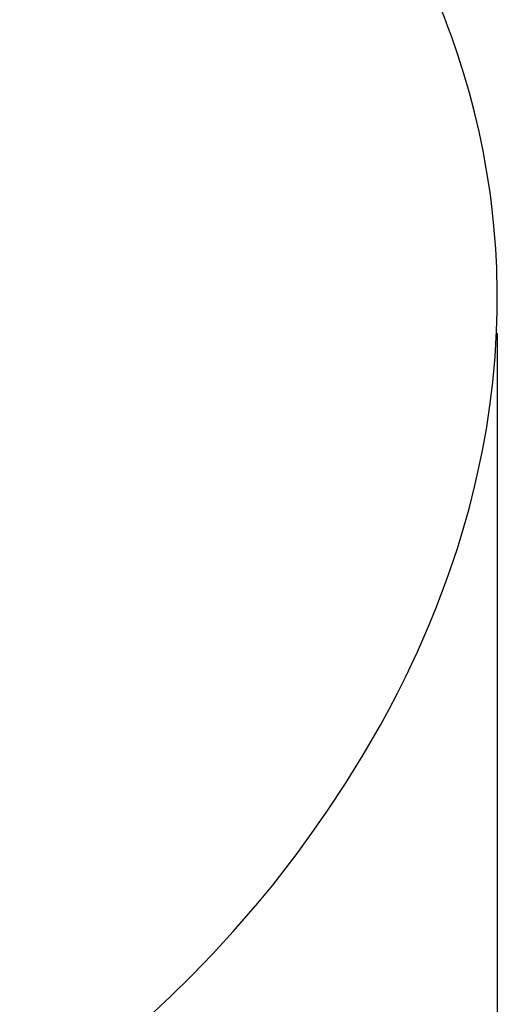
# Model space of a CAD drawing. Units: inches. Extents: x 796 to 1729, y -225 to 905.
# Drawn here: x 1460 to 1541, y -57 to 112 of the extents above; entities that cross this region are included whole.
import ezdxf

# ---------------------------------------------------------------- set-up
doc = ezdxf.new("R2010")
doc.units = ezdxf.units.IN
doc.header["$LTSCALE"] = 500
doc.header["$MEASUREMENT"] = 0
doc.layers.add('usezones$ASTM', color=4, linetype='Continuous', true_color=0x00ffff)
doc.layers.add('usezones$ASTM$DIMS', color=4, linetype='Continuous', true_color=0x00ffff)
doc.styles.add('Arial', font='arial.ttf')
doc.dimstyles.new('ASTM RC DIMS', dxfattribs={"dimtxt": 15.74804, "dimasz": 11.81103, "dimexe": 5.905515, "dimexo": 5.905515, "dimgap": 9.842525, "dimtad": 0, "dimtih": 1, "dimtoh": 1, "dimdec": 3, "dimzin": 1, "dimdsep": 46, "dimlunit": 4, "dimtxsty": 'Arial', "dimcen": 5.905515, "dimazin": 0, "dimtfac": 1, "dimtdec": 4, "dimtix": 1, "dimtmove": 1, "dimatfit": 3, "dimfxl": 0, "dimtolj": 1, "dimtzin": 1, "dimarcsym": 0})

# ---------------------------------------------------------------- blocks, each defined once
blk = doc.blocks.new('*D1')
at = {"layer": 'Defpoints', "color": 0}
for p in [(1541.4, 63.87), (913.63, 58.86), (1541.4, -206.29)]:
    blk.add_point(p, dxfattribs=at)
at = {"layer": 'usezones$ASTM$DIMS', "color": 0, "lineweight": -2}
for p, q in [((1541.4, 57.97), (1541.4, -212.2)), ((913.63, 52.95), (913.63, -212.2)), ((925.44, -206.29), (1184.68, -206.29)), ((1529.59, -206.29), (1270.35, -206.29))]:
    blk.add_line(p, q, dxfattribs=at)
at = {"layer": 'usezones$ASTM$DIMS', "color": 0}
for points in [[(925.44, -204.33), (925.44, -208.26), (913.63, -206.29)], [(1529.59, -208.26), (1529.59, -204.33), (1541.4, -206.29)]]:
    blk.add_solid(points, dxfattribs=at)
at = {"layer": 'usezones$ASTM$DIMS', "color": 0, "insert": (1227.52, -206.29), "char_height": 15.748, "attachment_point": 5, "style": 'Arial'}
blk.add_mtext('\\A1;52\'-3{\\H1.000000x;\\S3/4;}"', dxfattribs=at)

msp = doc.modelspace()

# ---------------------------------------------------------------- linework, layer by layer
at = {"layer": 'usezones$ASTM'}
msp.add_lwpolyline([(1481.8253, -58.92), (1485.52, -55.4851), (1489.2029, -51.8731), (1492.7884, -48.1643), (1496.2707, -44.3649), (1500.4657, -39.5036), (1503.0034, -36.4012), (1507.0016, -31.242), (1509.3722, -28.013), (1512.4467, -23.6134), (1515.466, -19.0325), (1518.49, -14.1402), (1521.4176, -9.0619), (1522.8938, -6.3512), (1524.3222, -3.615), (1525.702, -0.8551), (1527.7432, 3.4667), (1529.7608, 8.0833), (1531.0262, 11.1948), (1532.803, 15.9086), (1533.4282, 17.6806), (1534.5763, 21.1344), (1535.6458, 24.6322), (1536.6303, 28.1549), (1537.5309, 31.7073), (1537.9882, 33.6689), (1538.8186, 37.6115), (1539.5359, 41.5762), (1540.1402, 45.5601), (1540.637, 49.6165), (1541.0298, 53.9493), (1541.2837, 58.2924), (1541.3835, 61.7043), (1541.3966, 64.9901), (1541.2971, 69.1359), (1541.1271, 72.4096), (1540.7592, 76.9263), (1540.3266, 80.7499), (1540.1005, 82.4344), (1539.5824, 85.8003), (1538.9777, 89.1517), (1538.2883, 92.4779), (1537.5129, 95.7852), (1536.6516, 99.0716), (1535.705, 102.3344), (1534.6754, 105.5656), (1533.5616, 108.7687, 0.05477892), (1521.5655, 133.2157)], format="xyb", dxfattribs=at)

# ---------------------------------------------------------------- dimensions: what is measured, and where the dimension line sits
at = {"layer": 'usezones$ASTM$DIMS'}
dim = msp.add_linear_dim(base=(1541.4013, -206.294), p1=(913.6309, 58.8599), p2=(1541.4013, 63.8737), dimstyle='ASTM RC DIMS', dxfattribs=at)
dim.commit()
dim.dimension.update_dxf_attribs({"geometry": '*D1', "text_midpoint": (1227.5161, -206.294)})

doc.saveas('drawing.dxf')
